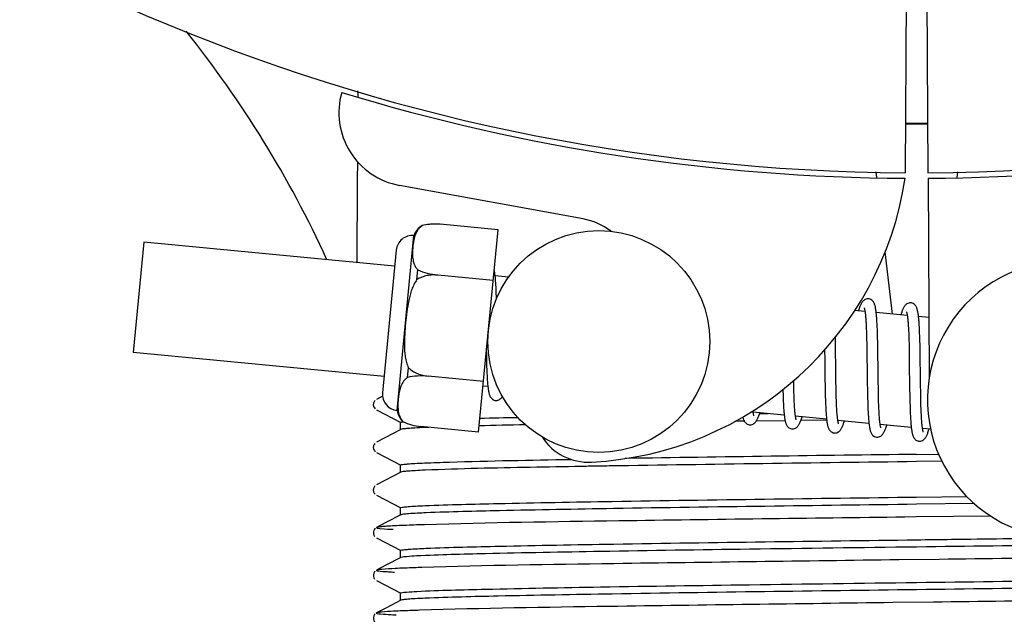
# Model space of a CAD drawing. Units: millimetres. Extents: x 9153 to 13063, y 693 to 6103.
# Drawn here: x 10163 to 10216, y 2383 to 2416 of the extents above; entities that cross this region are included whole.
import ezdxf

# ---------------------------------------------------------------- set-up
doc = ezdxf.new("R2010")
doc.units = ezdxf.units.MM
doc.layers.add('COTAS', color=7, linetype='Continuous')
doc.styles.add('ARIAL', font='arial.ttf')
doc.dimstyles.new('Diseño_PlanosFabricacion', dxfattribs={"dimtxt": 40, "dimasz": 45, "dimexe": 10, "dimexo": 10, "dimgap": 10, "dimtad": 1, "dimtih": 1, "dimtoh": 1, "dimdec": 0, "dimzin": 1, "dimdsep": 46, "dimtxsty": 'ARIAL', "dimcen": 15, "dimadec": 0, "dimazin": 0, "dimtp": 0.05, "dimtm": 0.05, "dimtfac": 1, "dimtdec": 0, "dimtofl": 0, "dimtmove": 0, "dimatfit": 3, "dimfxl": 0, "dimtolj": 1, "dimarcsym": 0})

# ---------------------------------------------------------------- blocks, each defined once
blk = doc.blocks.new('*D5')
at = {"layer": 'COTAS', "color": 0, "lineweight": -2}
for p, q in [((11226.216, 2698.071), (11226.216, 2202.977)), ((9746.216, 2427.071), (9746.216, 2202.977)), ((9791.216, 2212.977), (11181.216, 2212.977))]:
    blk.add_line(p, q, dxfattribs=at)
at = {"layer": 'COTAS', "color": 0}
for points in [[(9791.216, 2220.477), (9791.216, 2205.477), (9746.216, 2212.977)], [(11181.216, 2220.477), (11181.216, 2205.477), (11226.216, 2212.977)]]:
    blk.add_solid(points, dxfattribs=at)
at = {"layer": 'Defpoints', "color": 0}
for p in [(11226.216, 2708.071), (9746.216, 2437.071), (11226.216, 2212.977)]:
    blk.add_point(p, dxfattribs=at)
at = {"layer": 'COTAS', "color": 0, "insert": (10486.216, 2243.4), "char_height": 40, "attachment_point": 5, "style": 'ARIAL'}
blk.add_mtext('\\A1;1480 mm', dxfattribs=at)

msp = doc.modelspace()

# ---------------------------------------------------------------- linework, layer by layer
for p, q in [((10210.664, 2418.12), (10210.602, 2407.332)), ((10211.768, 2418.105), (10211.831, 2407.332)), ((10181.007, 2411.671), (10181.007, 2411.752)), ((10209.013, 2407.376), (10209.048, 2407.067)), ((10211.832, 2407.032), (10211.895, 2396.202)), ((10213.419, 2407.376), (10213.384, 2407.066)), ((10193.184, 2404.836), (10183.259, 2406.645)), ((10184.477, 2404.468), (10184.478, 2404.477)), ((10184.48, 2404.469), (10184.477, 2404.468)), ((10188.583, 2404.245), (10185.455, 2404.547)), ((10183.122, 2394.477), (10184.032, 2403.933)), ((10187.529, 2393.302), (10188.583, 2404.245)), ((10169.431, 2403.581), (10168.856, 2397.609)), ((10182.993, 2402.275), (10169.431, 2403.581)), ((10183.077, 2403.146), (10182.335, 2395.432)), ((10209.506, 2403.048), (10209.889, 2399.686)), ((10184.197, 2401.553), (10184.247, 2402.081)), ((10185.33, 2401.789), (10185.331, 2401.804)), ((10188.32, 2401.511), (10185.331, 2401.799)), ((10188.38, 2402.055), (10188.375, 2402.079)), ((10188.388, 2402.015), (10188.38, 2402.055)), ((10188.396, 2401.972), (10188.388, 2402.015)), ((10188.404, 2401.927), (10188.396, 2401.972)), ((10188.411, 2401.879), (10188.404, 2401.927)), ((10188.418, 2401.829), (10188.411, 2401.879)), ((10188.425, 2401.775), (10188.418, 2401.829)), ((10188.431, 2401.72), (10188.425, 2401.775)), ((10189.144, 2401.683), (10188.427, 2401.752)), ((10188.437, 2401.661), (10188.431, 2401.72)), ((10188.443, 2401.599), (10188.437, 2401.661)), ((10188.448, 2401.535), (10188.443, 2401.599)), ((10188.454, 2401.468), (10188.448, 2401.535)), ((10188.459, 2401.397), (10188.454, 2401.468)), ((10188.464, 2401.324), (10188.459, 2401.397)), ((10188.468, 2401.247), (10188.464, 2401.324)), ((10188.473, 2401.167), (10188.468, 2401.247)), ((10188.481, 2400.998), (10188.473, 2401.167)), ((10188.489, 2400.815), (10188.481, 2400.998)), ((10188.495, 2400.619), (10188.489, 2400.815)), ((10188.498, 2400.525), (10188.495, 2400.619)), ((10208.148, 2400.089), (10208.131, 2400.043)), ((10208.166, 2400.132), (10208.148, 2400.089)), ((10208.183, 2400.173), (10208.166, 2400.132)), ((10208.201, 2400.21), (10208.183, 2400.173)), ((10208.218, 2400.246), (10208.201, 2400.21)), ((10208.237, 2400.279), (10208.218, 2400.246)), ((10208.256, 2400.31), (10208.237, 2400.279)), ((10208.276, 2400.34), (10208.256, 2400.31)), ((10208.3, 2400.37), (10208.276, 2400.34)), ((10208.327, 2400.4), (10208.3, 2400.37)), ((10208.359, 2400.428), (10208.327, 2400.4)), ((10208.397, 2400.455), (10208.359, 2400.428)), ((10208.443, 2400.48), (10208.397, 2400.455)), ((10208.495, 2400.499), (10208.443, 2400.48)), ((10208.549, 2400.51), (10208.495, 2400.499)), ((10208.602, 2400.512), (10208.549, 2400.51)), ((10208.618, 2400.511), (10208.602, 2400.512)), ((10208.644, 2400.507), (10208.617, 2400.511)), ((10208.696, 2400.494), (10208.644, 2400.507)), ((10208.746, 2400.471), (10208.696, 2400.494)), ((10208.792, 2400.441), (10208.746, 2400.471)), ((10208.83, 2400.408), (10208.792, 2400.441)), ((10208.86, 2400.375), (10208.83, 2400.408)), ((10208.884, 2400.342), (10208.86, 2400.375)), ((10208.904, 2400.309), (10208.884, 2400.342)), ((10208.92, 2400.277), (10208.904, 2400.309)), ((10208.934, 2400.246), (10208.92, 2400.277)), ((10208.946, 2400.214), (10208.934, 2400.246)), ((10208.957, 2400.18), (10208.946, 2400.214)), ((10208.967, 2400.145), (10208.957, 2400.18)), ((10208.976, 2400.108), (10208.967, 2400.145)), ((10208.985, 2400.07), (10208.976, 2400.108)), ((10210.541, 2400.083), (10210.523, 2400.053)), ((10210.559, 2400.11), (10210.541, 2400.083)), ((10210.579, 2400.137), (10210.559, 2400.11)), ((10210.602, 2400.164), (10210.579, 2400.137)), ((10210.629, 2400.191), (10210.602, 2400.164)), ((10210.66, 2400.217), (10210.629, 2400.191)), ((10210.696, 2400.241), (10210.66, 2400.217)), ((10210.739, 2400.263), (10210.696, 2400.241)), ((10210.788, 2400.28), (10210.739, 2400.263)), ((10210.84, 2400.29), (10210.788, 2400.28)), ((10210.891, 2400.292), (10210.84, 2400.29)), ((10210.907, 2400.291), (10210.891, 2400.292)), ((10210.933, 2400.287), (10210.906, 2400.291)), ((10210.984, 2400.273), (10210.933, 2400.287)), ((10211.034, 2400.251), (10210.984, 2400.273)), ((10211.08, 2400.221), (10211.034, 2400.251)), ((10211.118, 2400.188), (10211.08, 2400.221)), ((10211.148, 2400.156), (10211.118, 2400.188)), ((10211.172, 2400.123), (10211.148, 2400.156)), ((10211.192, 2400.09), (10211.172, 2400.123)), ((10211.209, 2400.059), (10211.192, 2400.09)), ((10208.424, 2399.827), (10207.86, 2399.881)), ((10208.076, 2399.885), (10208.069, 2399.861)), ((10208.095, 2399.941), (10208.076, 2399.885)), ((10208.113, 2399.994), (10208.095, 2399.941)), ((10208.131, 2400.043), (10208.113, 2399.994)), ((10208.382, 2400.018), (10208.38, 2400.022)), ((10208.38, 2400.022), (10208.381, 2400.02)), ((10208.381, 2400.02), (10208.383, 2400.015)), ((10208.383, 2400.016), (10208.382, 2400.018)), ((10208.383, 2400.015), (10208.386, 2400.006)), ((10208.386, 2400.006), (10208.39, 2399.992)), ((10208.39, 2399.992), (10208.395, 2399.976)), ((10208.395, 2399.976), (10208.4, 2399.956)), ((10208.4, 2399.956), (10208.405, 2399.932)), ((10208.405, 2399.932), (10208.411, 2399.905)), ((10208.411, 2399.905), (10208.416, 2399.875)), ((10208.416, 2399.875), (10208.422, 2399.842)), ((10208.422, 2399.842), (10208.427, 2399.806)), ((10208.427, 2399.806), (10208.433, 2399.766)), ((10208.433, 2399.766), (10208.438, 2399.724)), ((10208.438, 2399.724), (10208.444, 2399.678)), ((10208.444, 2399.678), (10208.449, 2399.63)), ((10208.449, 2399.63), (10208.454, 2399.578)), ((10208.454, 2399.578), (10208.459, 2399.523)), ((10208.993, 2400.029), (10208.985, 2400.07)), ((10209.001, 2399.986), (10208.993, 2400.029)), ((10209.009, 2399.94), (10209.001, 2399.986)), ((10209.016, 2399.892), (10209.009, 2399.94)), ((10209.023, 2399.841), (10209.016, 2399.892)), ((10209.03, 2399.787), (10209.023, 2399.841)), ((10209.036, 2399.731), (10209.03, 2399.787)), ((10210.714, 2399.606), (10209.032, 2399.768)), ((10209.042, 2399.672), (10209.036, 2399.731)), ((10209.048, 2399.61), (10209.042, 2399.672)), ((10209.054, 2399.546), (10209.048, 2399.61)), ((10210.375, 2399.693), (10210.358, 2399.64)), ((10210.392, 2399.744), (10210.375, 2399.693)), ((10210.409, 2399.792), (10210.392, 2399.744)), ((10210.425, 2399.837), (10210.409, 2399.792)), ((10210.442, 2399.879), (10210.425, 2399.837)), ((10210.458, 2399.919), (10210.442, 2399.879)), ((10210.474, 2399.956), (10210.458, 2399.919)), ((10210.49, 2399.99), (10210.474, 2399.956)), ((10210.506, 2400.023), (10210.49, 2399.99)), ((10210.523, 2400.053), (10210.506, 2400.023)), ((10210.67, 2399.801), (10210.669, 2399.802)), ((10210.669, 2399.802), (10210.671, 2399.798)), ((10210.67, 2399.8), (10210.67, 2399.801)), ((10210.671, 2399.798), (10210.674, 2399.791)), ((10210.674, 2399.791), (10210.677, 2399.781)), ((10210.677, 2399.781), (10210.681, 2399.768)), ((10210.681, 2399.768), (10210.685, 2399.751)), ((10210.685, 2399.751), (10210.69, 2399.733)), ((10210.69, 2399.733), (10210.695, 2399.711)), ((10210.695, 2399.711), (10210.7, 2399.686)), ((10210.7, 2399.686), (10210.705, 2399.658)), ((10210.705, 2399.658), (10210.71, 2399.628)), ((10210.71, 2399.628), (10210.715, 2399.595)), ((10210.715, 2399.595), (10210.721, 2399.559)), ((10210.721, 2399.559), (10210.726, 2399.52)), ((10211.222, 2400.028), (10211.209, 2400.059)), ((10211.234, 2399.996), (10211.222, 2400.028)), ((10211.245, 2399.963), (10211.234, 2399.996)), ((10211.255, 2399.929), (10211.245, 2399.963)), ((10211.265, 2399.893), (10211.255, 2399.929)), ((10211.273, 2399.855), (10211.265, 2399.893)), ((10211.282, 2399.815), (10211.273, 2399.855)), ((10211.289, 2399.773), (10211.282, 2399.815)), ((10211.297, 2399.729), (10211.289, 2399.773)), ((10211.304, 2399.682), (10211.297, 2399.729)), ((10211.311, 2399.633), (10211.304, 2399.682)), ((10211.318, 2399.581), (10211.311, 2399.633)), ((10211.324, 2399.526), (10211.318, 2399.581)), ((10208.459, 2399.523), (10208.464, 2399.466)), ((10208.464, 2399.466), (10208.468, 2399.405)), ((10208.468, 2399.405), (10208.473, 2399.342)), ((10208.473, 2399.342), (10208.477, 2399.276)), ((10208.477, 2399.276), (10208.481, 2399.206)), ((10208.481, 2399.206), (10208.489, 2399.06)), ((10208.489, 2399.06), (10208.496, 2398.902)), ((10209.059, 2399.478), (10209.054, 2399.546)), ((10209.064, 2399.408), (10209.059, 2399.478)), ((10209.069, 2399.334), (10209.064, 2399.408)), ((10209.073, 2399.258), (10209.069, 2399.334)), ((10209.078, 2399.179), (10209.073, 2399.258)), ((10209.086, 2399.012), (10209.078, 2399.179)), ((10210.726, 2399.52), (10210.731, 2399.479)), ((10210.731, 2399.479), (10210.735, 2399.435)), ((10210.735, 2399.435), (10210.74, 2399.389)), ((10210.74, 2399.389), (10210.745, 2399.339)), ((10210.745, 2399.339), (10210.749, 2399.288)), ((10210.749, 2399.288), (10210.754, 2399.233)), ((10210.754, 2399.233), (10210.758, 2399.177)), ((10210.758, 2399.177), (10210.762, 2399.117)), ((10210.762, 2399.117), (10210.766, 2399.056)), ((10210.766, 2399.056), (10210.774, 2398.926)), ((10211.876, 2399.494), (10211.321, 2399.548)), ((10211.33, 2399.469), (10211.324, 2399.526)), ((10211.336, 2399.41), (10211.33, 2399.469)), ((10211.341, 2399.347), (10211.336, 2399.41)), ((10211.346, 2399.283), (10211.341, 2399.347)), ((10211.351, 2399.215), (10211.346, 2399.283)), ((10211.356, 2399.145), (10211.351, 2399.215)), ((10211.361, 2399.072), (10211.356, 2399.145)), ((10211.365, 2398.997), (10211.361, 2399.072)), ((10208.496, 2398.902), (10208.502, 2398.733)), ((10208.502, 2398.733), (10208.508, 2398.554)), ((10208.508, 2398.554), (10208.513, 2398.364)), ((10209.093, 2398.834), (10209.086, 2399.012)), ((10209.1, 2398.646), (10209.093, 2398.834)), ((10209.105, 2398.448), (10209.1, 2398.646)), ((10210.774, 2398.926), (10210.781, 2398.786)), ((10210.781, 2398.786), (10210.787, 2398.639)), ((10210.787, 2398.639), (10210.793, 2398.482)), ((10211.373, 2398.838), (10211.365, 2398.997)), ((10211.381, 2398.669), (10211.373, 2398.838)), ((10211.387, 2398.489), (10211.381, 2398.669)), ((10211.393, 2398.298), (10211.387, 2398.489)), ((10206.828, 2398.138), (10206.822, 2398.433)), ((10206.837, 2397.515), (10206.828, 2398.138)), ((10208.513, 2398.364), (10208.52, 2398.061)), ((10208.52, 2398.061), (10208.526, 2397.735)), ((10209.113, 2398.133), (10209.105, 2398.448)), ((10209.121, 2397.688), (10209.113, 2398.133)), ((10210.793, 2398.482), (10210.798, 2398.317)), ((10210.798, 2398.317), (10210.805, 2398.054)), ((10210.805, 2398.054), (10210.811, 2397.773)), ((10211.401, 2397.994), (10211.393, 2398.298)), ((10211.407, 2397.668), (10211.401, 2397.994)), ((10182.418, 2396.303), (10168.856, 2397.609)), ((10187.948, 2397.649), (10187.951, 2397.466)), ((10187.951, 2397.466), (10187.959, 2397.106)), ((10206.239, 2397.754), (10206.246, 2397.215)), ((10206.842, 2397.02), (10206.837, 2397.515)), ((10208.526, 2397.735), (10208.532, 2397.27)), ((10209.134, 2396.618), (10209.121, 2397.688)), ((10210.811, 2397.773), (10210.816, 2397.474)), ((10210.816, 2397.474), (10210.822, 2397.05)), ((10211.415, 2397.084), (10211.407, 2397.668)), ((10187.959, 2397.106), (10187.966, 2396.879)), ((10206.246, 2397.215), (10206.249, 2396.99)), ((10206.249, 2396.99), (10206.258, 2396.199)), ((10206.849, 2396.446), (10206.842, 2397.02)), ((10208.532, 2397.27), (10208.538, 2396.778)), ((10210.822, 2397.05), (10210.838, 2395.678)), ((10211.421, 2396.589), (10211.415, 2397.084)), ((10183.686, 2396.255), (10183.737, 2396.783)), ((10187.966, 2396.879), (10187.973, 2396.665)), ((10187.973, 2396.665), (10187.982, 2396.465)), ((10187.982, 2396.465), (10187.987, 2396.372)), ((10187.987, 2396.372), (10187.992, 2396.282)), ((10206.855, 2396.023), (10206.849, 2396.446)), ((10208.538, 2396.778), (10208.547, 2396.017)), ((10209.141, 2396.023), (10209.134, 2396.618)), ((10211.423, 2396.463), (10211.421, 2396.589)), ((10211.43, 2395.84), (10211.423, 2396.463)), ((10184.803, 2396.32), (10184.805, 2396.334)), ((10187.793, 2396.037), (10184.804, 2396.324)), ((10187.992, 2396.282), (10187.997, 2396.197)), ((10187.997, 2396.197), (10188.002, 2396.116)), ((10188.002, 2396.116), (10188.008, 2396.039)), ((10188.008, 2396.039), (10188.014, 2395.966)), ((10188.014, 2395.966), (10188.02, 2395.896)), ((10188.02, 2395.896), (10188.026, 2395.831)), ((10188.026, 2395.831), (10188.033, 2395.769)), ((10204.571, 2395.964), (10204.568, 2396.101)), ((10204.577, 2395.66), (10204.571, 2395.964)), ((10206.258, 2396.199), (10206.266, 2395.755)), ((10206.86, 2395.725), (10206.855, 2396.023)), ((10208.547, 2396.017), (10208.555, 2395.518)), ((10209.147, 2395.679), (10209.141, 2396.023)), ((10211.436, 2395.482), (10211.43, 2395.84)), ((10188.034, 2395.762), (10187.769, 2395.788)), ((10188.033, 2395.769), (10188.04, 2395.711)), ((10188.04, 2395.711), (10188.047, 2395.656)), ((10188.047, 2395.656), (10188.054, 2395.604)), ((10188.054, 2395.604), (10188.062, 2395.556)), ((10188.062, 2395.556), (10188.07, 2395.51)), ((10188.07, 2395.51), (10188.079, 2395.467)), ((10188.079, 2395.467), (10188.088, 2395.426)), ((10188.088, 2395.426), (10188.098, 2395.387)), ((10188.098, 2395.387), (10188.109, 2395.351)), ((10188.109, 2395.351), (10188.12, 2395.316)), ((10188.12, 2395.316), (10188.133, 2395.282)), ((10203.984, 2395.605), (10203.987, 2395.516)), ((10203.987, 2395.516), (10203.992, 2395.324)), ((10203.992, 2395.324), (10203.999, 2395.142)), ((10204.582, 2395.47), (10204.577, 2395.66)), ((10204.588, 2395.29), (10204.582, 2395.47)), ((10206.266, 2395.755), (10206.272, 2395.433)), ((10206.272, 2395.433), (10206.278, 2395.226)), ((10206.867, 2395.444), (10206.86, 2395.725)), ((10206.874, 2395.179), (10206.867, 2395.444)), ((10208.555, 2395.518), (10208.563, 2395.16)), ((10209.153, 2395.35), (10209.147, 2395.679)), ((10209.158, 2395.143), (10209.153, 2395.35)), ((10210.838, 2395.678), (10210.846, 2395.227)), ((10211.442, 2395.146), (10211.436, 2395.482)), ((10181.846, 2394.862), (10181.838, 2394.775)), ((10181.838, 2394.775), (10181.855, 2394.689)), ((10181.879, 2394.945), (10181.846, 2394.862)), ((10181.923, 2395.005), (10181.879, 2394.945)), ((10182.337, 2395.243), (10182.013, 2395.074)), ((10188.133, 2395.282), (10188.147, 2395.25)), ((10188.147, 2395.25), (10188.164, 2395.217)), ((10188.164, 2395.217), (10188.185, 2395.183)), ((10188.185, 2395.183), (10188.211, 2395.149)), ((10188.211, 2395.149), (10188.242, 2395.116)), ((10188.242, 2395.116), (10188.282, 2395.083)), ((10188.282, 2395.083), (10188.33, 2395.054)), ((10188.33, 2395.054), (10188.38, 2395.033)), ((10188.38, 2395.033), (10188.432, 2395.021)), ((10188.432, 2395.021), (10188.448, 2395.019)), ((10188.448, 2395.019), (10188.468, 2395.018)), ((10188.468, 2395.018), (10188.519, 2395.02)), ((10188.519, 2395.02), (10188.571, 2395.031)), ((10188.571, 2395.031), (10188.621, 2395.049)), ((10188.621, 2395.049), (10188.665, 2395.072)), ((10188.665, 2395.072), (10188.702, 2395.099)), ((10188.702, 2395.099), (10188.735, 2395.127)), ((10188.735, 2395.127), (10188.763, 2395.157)), ((10188.763, 2395.157), (10188.788, 2395.188)), ((10188.788, 2395.188), (10188.809, 2395.219)), ((10188.809, 2395.219), (10188.816, 2395.231)), ((10203.999, 2395.142), (10204.006, 2394.969)), ((10204.006, 2394.969), (10204.014, 2394.807)), ((10204.014, 2394.807), (10204.018, 2394.73)), ((10204.594, 2395.12), (10204.588, 2395.29)), ((10204.601, 2394.96), (10204.594, 2395.12)), ((10204.609, 2394.812), (10204.601, 2394.96)), ((10204.613, 2394.742), (10204.609, 2394.812)), ((10206.278, 2395.226), (10206.284, 2395.028)), ((10206.284, 2395.028), (10206.291, 2394.839)), ((10206.291, 2394.839), (10206.299, 2394.66)), ((10206.879, 2395.013), (10206.874, 2395.179)), ((10206.885, 2394.856), (10206.879, 2395.013)), ((10206.892, 2394.707), (10206.885, 2394.856)), ((10208.563, 2395.16), (10208.57, 2394.932)), ((10208.57, 2394.932), (10208.577, 2394.716)), ((10209.164, 2394.945), (10209.158, 2395.143)), ((10209.17, 2394.759), (10209.164, 2394.945)), ((10209.177, 2394.584), (10209.17, 2394.759)), ((10210.846, 2395.227), (10210.853, 2394.905)), ((10210.853, 2394.905), (10210.859, 2394.7)), ((10211.447, 2394.936), (10211.442, 2395.146)), ((10211.453, 2394.738), (10211.447, 2394.936)), ((10181.855, 2394.689), (10181.895, 2394.61)), ((10181.895, 2394.61), (10181.943, 2394.555)), ((10182.013, 2394.506), (10183.325, 2393.823)), ((10202.37, 2394.431), (10202.366, 2394.463)), ((10202.376, 2394.393), (10202.37, 2394.431)), ((10202.381, 2394.358), (10202.376, 2394.393)), ((10204.059, 2394.219), (10202.378, 2394.381)), ((10202.387, 2394.326), (10202.381, 2394.358)), ((10202.392, 2394.297), (10202.387, 2394.326)), ((10202.398, 2394.271), (10202.392, 2394.297)), ((10202.403, 2394.248), (10202.398, 2394.271)), ((10202.408, 2394.228), (10202.403, 2394.248)), ((10202.412, 2394.212), (10202.408, 2394.228)), ((10202.681, 2394.19), (10202.697, 2394.236)), ((10202.697, 2394.236), (10202.714, 2394.285)), ((10202.712, 2394.295), (10203.195, 2394.302)), ((10202.714, 2394.285), (10202.73, 2394.337)), ((10202.73, 2394.337), (10202.733, 2394.347)), ((10204.018, 2394.73), (10204.022, 2394.656)), ((10204.022, 2394.656), (10204.027, 2394.585)), ((10204.027, 2394.585), (10204.032, 2394.516)), ((10204.032, 2394.516), (10204.037, 2394.45)), ((10204.037, 2394.45), (10204.043, 2394.387)), ((10204.043, 2394.387), (10204.048, 2394.326)), ((10204.048, 2394.326), (10204.054, 2394.268)), ((10204.054, 2394.268), (10204.06, 2394.213)), ((10204.617, 2394.674), (10204.613, 2394.742)), ((10204.621, 2394.61), (10204.617, 2394.674)), ((10204.626, 2394.548), (10204.621, 2394.61)), ((10204.631, 2394.489), (10204.626, 2394.548)), ((10204.635, 2394.433), (10204.631, 2394.489)), ((10204.64, 2394.38), (10204.635, 2394.433)), ((10204.646, 2394.329), (10204.64, 2394.38)), ((10204.651, 2394.282), (10204.646, 2394.329)), ((10204.656, 2394.239), (10204.651, 2394.282)), ((10204.662, 2394.198), (10204.656, 2394.239)), ((10206.299, 2394.66), (10206.304, 2394.575)), ((10206.304, 2394.575), (10206.308, 2394.493)), ((10206.308, 2394.493), (10206.313, 2394.413)), ((10206.313, 2394.413), (10206.318, 2394.337)), ((10206.318, 2394.337), (10206.324, 2394.264)), ((10206.324, 2394.264), (10206.329, 2394.194)), ((10206.899, 2394.568), (10206.892, 2394.707)), ((10206.903, 2394.502), (10206.899, 2394.568)), ((10206.907, 2394.439), (10206.903, 2394.502)), ((10206.911, 2394.378), (10206.907, 2394.439)), ((10206.916, 2394.319), (10206.911, 2394.378)), ((10206.92, 2394.263), (10206.916, 2394.319)), ((10206.925, 2394.21), (10206.92, 2394.263)), ((10208.577, 2394.716), (10208.585, 2394.511)), ((10208.585, 2394.511), (10208.59, 2394.414)), ((10208.59, 2394.414), (10208.595, 2394.321)), ((10208.595, 2394.321), (10208.6, 2394.231)), ((10208.6, 2394.231), (10208.606, 2394.145)), ((10209.185, 2394.422), (10209.177, 2394.584)), ((10209.189, 2394.346), (10209.185, 2394.422)), ((10209.193, 2394.273), (10209.189, 2394.346)), ((10209.198, 2394.203), (10209.193, 2394.273)), ((10210.859, 2394.7), (10210.866, 2394.506)), ((10210.866, 2394.506), (10210.873, 2394.322)), ((10210.873, 2394.322), (10210.882, 2394.151)), ((10211.459, 2394.552), (10211.453, 2394.738)), ((10211.466, 2394.378), (10211.459, 2394.552)), ((10211.473, 2394.217), (10211.466, 2394.378)), ((10183.316, 2393.439), (10183.316, 2393.832)), ((10183.435, 2393.866), (10183.443, 2393.867)), ((10183.456, 2393.859), (10183.457, 2393.867)), ((10183.457, 2393.867), (10183.459, 2393.866)), ((10201.599, 2393.887), (10201.378, 2393.884)), ((10201.899, 2393.891), (10201.599, 2393.887)), ((10201.819, 2394.127), (10201.827, 2394.096)), ((10201.827, 2394.096), (10201.836, 2394.059)), ((10201.836, 2394.059), (10201.846, 2394.025)), ((10201.846, 2394.025), (10201.857, 2393.991)), ((10201.857, 2393.991), (10201.869, 2393.959)), ((10201.869, 2393.959), (10201.883, 2393.928)), ((10201.883, 2393.928), (10201.899, 2393.896)), ((10201.899, 2393.896), (10201.92, 2393.863)), ((10201.92, 2393.863), (10201.944, 2393.83)), ((10201.944, 2393.83), (10201.975, 2393.797)), ((10201.975, 2393.797), (10202.013, 2393.764)), ((10202.013, 2393.764), (10202.06, 2393.735)), ((10202.06, 2393.735), (10202.111, 2393.713)), ((10202.111, 2393.713), (10202.164, 2393.699)), ((10202.164, 2393.699), (10202.185, 2393.696)), ((10202.184, 2393.696), (10202.215, 2393.695)), ((10202.215, 2393.695), (10202.269, 2393.7)), ((10202.269, 2393.7), (10202.324, 2393.713)), ((10202.324, 2393.713), (10202.375, 2393.735)), ((10202.375, 2393.735), (10202.418, 2393.761)), ((10202.417, 2394.2), (10202.412, 2394.212)), ((10202.42, 2394.191), (10202.417, 2394.2)), ((10202.418, 2394.193), (10202.419, 2394.19)), ((10202.418, 2393.761), (10202.453, 2393.788)), ((10202.419, 2394.19), (10202.422, 2394.186)), ((10202.422, 2394.187), (10202.42, 2394.191)), ((10202.422, 2394.186), (10202.422, 2394.187)), ((10202.453, 2393.788), (10202.483, 2393.816)), ((10202.483, 2393.816), (10202.508, 2393.845)), ((10202.508, 2393.845), (10202.53, 2393.873)), ((10202.53, 2393.873), (10202.549, 2393.901)), ((10204.102, 2393.921), (10202.542, 2393.9)), ((10202.549, 2393.901), (10202.567, 2393.931)), ((10202.567, 2393.931), (10202.584, 2393.962)), ((10202.584, 2393.962), (10202.6, 2393.995)), ((10202.6, 2393.995), (10202.616, 2394.029)), ((10202.616, 2394.029), (10202.632, 2394.066)), ((10202.632, 2394.066), (10202.648, 2394.105)), ((10202.648, 2394.105), (10202.664, 2394.146)), ((10202.664, 2394.146), (10202.681, 2394.19)), ((10204.06, 2394.213), (10204.066, 2394.16)), ((10204.066, 2394.16), (10204.073, 2394.11)), ((10204.073, 2394.11), (10204.08, 2394.063)), ((10204.08, 2394.063), (10204.087, 2394.018)), ((10204.087, 2394.018), (10204.095, 2393.976)), ((10204.095, 2393.976), (10204.103, 2393.935)), ((10204.103, 2393.935), (10204.111, 2393.897)), ((10204.111, 2393.897), (10204.12, 2393.861)), ((10204.12, 2393.861), (10204.129, 2393.827)), ((10204.129, 2393.827), (10204.139, 2393.794)), ((10204.139, 2393.794), (10204.15, 2393.762)), ((10204.15, 2393.762), (10204.162, 2393.731)), ((10204.162, 2393.731), (10204.176, 2393.701)), ((10204.176, 2393.701), (10204.192, 2393.669)), ((10204.667, 2394.16), (10204.662, 2394.198)), ((10206.349, 2393.999), (10204.667, 2394.161)), ((10204.673, 2394.126), (10204.667, 2394.16)), ((10204.678, 2394.095), (10204.673, 2394.126)), ((10204.684, 2394.067), (10204.678, 2394.095)), ((10204.689, 2394.043), (10204.684, 2394.067)), ((10204.694, 2394.021), (10204.689, 2394.043)), ((10204.699, 2394.003), (10204.694, 2394.021)), ((10204.703, 2393.989), (10204.699, 2394.003)), ((10204.707, 2393.977), (10204.703, 2393.989)), ((10204.709, 2393.97), (10204.707, 2393.977)), ((10204.71, 2393.968), (10204.709, 2393.97)), ((10204.838, 2393.681), (10204.856, 2393.711)), ((10204.856, 2393.711), (10204.874, 2393.742)), ((10204.874, 2393.742), (10204.89, 2393.775)), ((10204.89, 2393.775), (10204.907, 2393.81)), ((10204.907, 2393.81), (10204.923, 2393.848)), ((10204.923, 2393.848), (10204.939, 2393.887)), ((10204.939, 2393.887), (10204.956, 2393.93)), ((10206.351, 2393.952), (10204.954, 2393.933)), ((10204.956, 2393.93), (10204.972, 2393.975)), ((10204.972, 2393.975), (10204.989, 2394.023)), ((10204.989, 2394.023), (10205.006, 2394.075)), ((10205.006, 2394.075), (10205.023, 2394.126)), ((10206.329, 2394.194), (10206.335, 2394.128)), ((10206.335, 2394.128), (10206.342, 2394.064)), ((10206.342, 2394.064), (10206.348, 2394.004)), ((10206.348, 2394.004), (10206.355, 2393.947)), ((10206.355, 2393.947), (10206.362, 2393.893)), ((10206.362, 2393.893), (10206.37, 2393.842)), ((10206.37, 2393.842), (10206.377, 2393.793)), ((10206.377, 2393.793), (10206.385, 2393.748)), ((10206.385, 2393.748), (10206.394, 2393.705)), ((10206.394, 2393.705), (10206.403, 2393.664)), ((10206.93, 2394.16), (10206.925, 2394.21)), ((10206.935, 2394.112), (10206.93, 2394.16)), ((10206.94, 2394.066), (10206.935, 2394.112)), ((10206.945, 2394.024), (10206.94, 2394.066)), ((10206.95, 2393.984), (10206.945, 2394.024)), ((10206.955, 2393.947), (10206.95, 2393.984)), ((10206.961, 2393.913), (10206.955, 2393.947)), ((10208.638, 2393.778), (10206.957, 2393.94)), ((10206.966, 2393.881), (10206.961, 2393.913)), ((10206.972, 2393.853), (10206.966, 2393.881)), ((10206.977, 2393.828), (10206.972, 2393.853)), ((10206.982, 2393.806), (10206.977, 2393.828)), ((10206.987, 2393.787), (10206.982, 2393.806)), ((10206.991, 2393.771), (10206.987, 2393.787)), ((10206.995, 2393.759), (10206.991, 2393.771)), ((10206.999, 2393.75), (10206.995, 2393.759)), ((10206.997, 2393.751), (10206.998, 2393.749)), ((10206.998, 2393.749), (10207.001, 2393.745)), ((10207, 2393.746), (10206.999, 2393.75)), ((10207.001, 2393.745), (10207, 2393.746)), ((10207.239, 2393.692), (10207.254, 2393.735)), ((10207.254, 2393.735), (10207.27, 2393.779)), ((10207.27, 2393.779), (10207.286, 2393.827)), ((10207.286, 2393.827), (10207.303, 2393.877)), ((10207.303, 2393.877), (10207.312, 2393.906)), ((10208.606, 2394.145), (10208.612, 2394.063)), ((10208.612, 2394.063), (10208.618, 2393.985)), ((10208.618, 2393.985), (10208.625, 2393.911)), ((10208.625, 2393.911), (10208.631, 2393.841)), ((10208.631, 2393.841), (10208.639, 2393.774)), ((10208.639, 2393.774), (10208.646, 2393.712)), ((10208.646, 2393.712), (10208.654, 2393.653)), ((10209.202, 2394.137), (10209.198, 2394.203)), ((10209.207, 2394.074), (10209.202, 2394.137)), ((10209.212, 2394.013), (10209.207, 2394.074)), ((10209.218, 2393.956), (10209.212, 2394.013)), ((10209.223, 2393.903), (10209.218, 2393.956)), ((10209.228, 2393.852), (10209.223, 2393.903)), ((10209.234, 2393.805), (10209.228, 2393.852)), ((10209.24, 2393.762), (10209.234, 2393.805)), ((10209.246, 2393.721), (10209.24, 2393.762)), ((10209.252, 2393.684), (10209.246, 2393.721)), ((10210.928, 2393.558), (10209.246, 2393.72)), ((10210.882, 2394.151), (10210.886, 2394.07)), ((10210.886, 2394.07), (10210.891, 2393.992)), ((10210.891, 2393.992), (10210.896, 2393.917)), ((10210.896, 2393.917), (10210.901, 2393.846)), ((10210.901, 2393.846), (10210.906, 2393.779)), ((10210.906, 2393.779), (10210.912, 2393.714)), ((10210.912, 2393.714), (10210.918, 2393.653)), ((10211.477, 2394.14), (10211.473, 2394.217)), ((10211.482, 2394.067), (10211.477, 2394.14)), ((10211.486, 2393.997), (10211.482, 2394.067)), ((10211.491, 2393.929), (10211.486, 2393.997)), ((10211.496, 2393.865), (10211.491, 2393.929)), ((10211.501, 2393.804), (10211.496, 2393.865)), ((10211.506, 2393.746), (10211.501, 2393.804)), ((10211.511, 2393.692), (10211.506, 2393.746)), ((10183.325, 2393.448), (10182.013, 2392.765)), ((10187.529, 2393.302), (10184.401, 2393.604)), ((10204.192, 2393.669), (10204.213, 2393.637)), ((10204.213, 2393.637), (10204.238, 2393.605)), ((10204.238, 2393.605), (10204.269, 2393.572)), ((10204.269, 2393.572), (10204.307, 2393.54)), ((10204.307, 2393.54), (10204.354, 2393.512)), ((10204.354, 2393.512), (10204.404, 2393.491)), ((10204.404, 2393.491), (10204.456, 2393.478)), ((10204.456, 2393.478), (10204.474, 2393.476)), ((10204.474, 2393.476), (10204.504, 2393.475)), ((10204.504, 2393.475), (10204.559, 2393.479)), ((10204.559, 2393.479), (10204.613, 2393.493)), ((10204.613, 2393.493), (10204.664, 2393.514)), ((10204.664, 2393.514), (10204.707, 2393.54)), ((10204.707, 2393.54), (10204.743, 2393.567)), ((10204.743, 2393.567), (10204.772, 2393.595)), ((10204.772, 2393.595), (10204.797, 2393.624)), ((10204.797, 2393.624), (10204.819, 2393.653)), ((10204.819, 2393.653), (10204.838, 2393.681)), ((10206.403, 2393.664), (10206.413, 2393.625)), ((10206.413, 2393.625), (10206.423, 2393.589)), ((10206.423, 2393.589), (10206.435, 2393.554)), ((10206.435, 2393.554), (10206.447, 2393.521)), ((10206.447, 2393.521), (10206.461, 2393.489)), ((10206.461, 2393.489), (10206.478, 2393.456)), ((10206.478, 2393.456), (10206.499, 2393.422)), ((10206.499, 2393.422), (10206.524, 2393.388)), ((10206.524, 2393.388), (10206.555, 2393.355)), ((10206.555, 2393.355), (10206.594, 2393.322)), ((10206.594, 2393.322), (10206.642, 2393.292)), ((10206.642, 2393.292), (10206.693, 2393.271)), ((10206.693, 2393.271), (10206.745, 2393.258)), ((10206.745, 2393.258), (10206.764, 2393.255)), ((10206.763, 2393.256), (10206.791, 2393.254)), ((10206.791, 2393.254), (10206.845, 2393.258)), ((10206.845, 2393.258), (10206.898, 2393.271)), ((10206.898, 2393.271), (10206.949, 2393.292)), ((10206.949, 2393.292), (10206.993, 2393.317)), ((10206.993, 2393.317), (10207.028, 2393.344)), ((10207.028, 2393.344), (10207.058, 2393.371)), ((10207.058, 2393.371), (10207.083, 2393.399)), ((10207.083, 2393.399), (10207.105, 2393.427)), ((10207.105, 2393.427), (10207.124, 2393.455)), ((10207.124, 2393.455), (10207.142, 2393.484)), ((10207.142, 2393.484), (10207.159, 2393.515)), ((10207.159, 2393.515), (10207.175, 2393.546)), ((10207.175, 2393.546), (10207.191, 2393.58)), ((10207.191, 2393.58), (10207.207, 2393.615)), ((10207.207, 2393.615), (10207.223, 2393.653)), ((10207.223, 2393.653), (10207.239, 2393.692)), ((10208.654, 2393.653), (10208.663, 2393.598)), ((10208.663, 2393.598), (10208.671, 2393.546)), ((10208.671, 2393.546), (10208.681, 2393.498)), ((10208.681, 2393.498), (10208.69, 2393.453)), ((10208.69, 2393.453), (10208.701, 2393.411)), ((10208.701, 2393.411), (10208.712, 2393.371)), ((10208.712, 2393.371), (10208.724, 2393.334)), ((10208.724, 2393.334), (10208.737, 2393.298)), ((10208.737, 2393.298), (10208.752, 2393.264)), ((10208.752, 2393.264), (10208.771, 2393.23)), ((10208.771, 2393.23), (10208.793, 2393.194)), ((10208.793, 2393.194), (10208.821, 2393.159)), ((10209.258, 2393.651), (10209.252, 2393.684)), ((10209.264, 2393.621), (10209.258, 2393.651)), ((10209.269, 2393.594), (10209.264, 2393.621)), ((10209.275, 2393.572), (10209.269, 2393.594)), ((10209.28, 2393.554), (10209.275, 2393.572)), ((10209.284, 2393.539), (10209.28, 2393.554)), ((10209.288, 2393.53), (10209.284, 2393.539)), ((10209.289, 2393.528), (10209.288, 2393.53)), ((10209.342, 2393.145), (10209.368, 2393.174)), ((10209.368, 2393.174), (10209.391, 2393.202)), ((10209.391, 2393.202), (10209.411, 2393.231)), ((10209.411, 2393.231), (10209.43, 2393.261)), ((10209.43, 2393.261), (10209.447, 2393.292)), ((10209.447, 2393.292), (10209.464, 2393.325)), ((10209.464, 2393.325), (10209.481, 2393.36)), ((10209.481, 2393.36), (10209.497, 2393.397)), ((10209.497, 2393.397), (10209.514, 2393.436)), ((10209.514, 2393.436), (10209.53, 2393.477)), ((10209.53, 2393.477), (10209.546, 2393.521)), ((10209.546, 2393.521), (10209.563, 2393.568)), ((10209.563, 2393.568), (10209.58, 2393.617)), ((10209.58, 2393.617), (10209.597, 2393.669)), ((10209.597, 2393.669), (10209.602, 2393.685)), ((10210.918, 2393.653), (10210.924, 2393.594)), ((10210.924, 2393.594), (10210.93, 2393.539)), ((10210.93, 2393.539), (10210.936, 2393.487)), ((10210.936, 2393.487), (10210.943, 2393.437)), ((10210.943, 2393.437), (10210.95, 2393.39)), ((10210.95, 2393.39), (10210.957, 2393.346)), ((10210.957, 2393.346), (10210.965, 2393.304)), ((10210.965, 2393.304), (10210.973, 2393.264)), ((10210.973, 2393.264), (10210.981, 2393.227)), ((10210.981, 2393.227), (10210.99, 2393.191)), ((10210.99, 2393.191), (10211, 2393.157)), ((10211.517, 2393.64), (10211.511, 2393.692)), ((10211.523, 2393.592), (10211.517, 2393.64)), ((10211.528, 2393.547), (10211.523, 2393.592)), ((10211.534, 2393.505), (10211.528, 2393.547)), ((10211.541, 2393.466), (10211.534, 2393.505)), ((10211.976, 2393.457), (10211.535, 2393.499)), ((10211.547, 2393.432), (10211.541, 2393.466)), ((10211.553, 2393.401), (10211.547, 2393.432)), ((10211.559, 2393.374), (10211.553, 2393.401)), ((10211.564, 2393.351), (10211.559, 2393.374)), ((10211.57, 2393.332), (10211.564, 2393.351)), ((10211.574, 2393.318), (10211.57, 2393.332)), ((10211.577, 2393.309), (10211.574, 2393.318)), ((10211.578, 2393.307), (10211.577, 2393.309)), ((10211.78, 2393.16), (10211.797, 2393.2)), ((10211.797, 2393.2), (10211.814, 2393.243)), ((10211.814, 2393.243), (10211.831, 2393.288)), ((10211.831, 2393.288), (10211.849, 2393.337)), ((10211.849, 2393.337), (10211.866, 2393.388)), ((10211.866, 2393.388), (10211.884, 2393.443)), ((10211.884, 2393.443), (10211.891, 2393.465)), ((10181.879, 2392.636), (10181.846, 2392.553)), ((10181.923, 2392.696), (10181.879, 2392.636)), ((10208.821, 2393.159), (10208.854, 2393.125)), ((10208.854, 2393.125), (10208.895, 2393.093)), ((10208.895, 2393.093), (10208.943, 2393.066)), ((10208.943, 2393.066), (10208.994, 2393.047)), ((10208.994, 2393.047), (10209.044, 2393.036)), ((10209.044, 2393.036), (10209.053, 2393.035)), ((10209.053, 2393.035), (10209.074, 2393.034)), ((10209.074, 2393.034), (10209.126, 2393.036)), ((10209.126, 2393.036), (10209.178, 2393.048)), ((10209.178, 2393.048), (10209.229, 2393.067)), ((10209.229, 2393.067), (10209.274, 2393.091)), ((10209.274, 2393.091), (10209.31, 2393.117)), ((10209.31, 2393.117), (10209.342, 2393.145)), ((10211, 2393.157), (10211.01, 2393.124)), ((10211.01, 2393.124), (10211.021, 2393.092)), ((10211.021, 2393.092), (10211.034, 2393.061)), ((10211.034, 2393.061), (10211.048, 2393.031)), ((10211.048, 2393.031), (10211.065, 2393.001)), ((10211.065, 2393.001), (10211.086, 2392.969)), ((10211.086, 2392.969), (10211.112, 2392.937)), ((10211.112, 2392.937), (10211.143, 2392.905)), ((10211.143, 2392.905), (10211.182, 2392.875)), ((10211.182, 2392.875), (10211.227, 2392.848)), ((10211.227, 2392.848), (10211.277, 2392.828)), ((10211.277, 2392.828), (10211.327, 2392.816)), ((10211.327, 2392.816), (10211.343, 2392.815)), ((10211.342, 2392.815), (10211.369, 2392.813)), ((10211.369, 2392.813), (10211.422, 2392.817)), ((10211.422, 2392.817), (10211.476, 2392.83)), ((10211.476, 2392.83), (10211.528, 2392.851)), ((10211.528, 2392.851), (10211.573, 2392.877)), ((10211.573, 2392.877), (10211.609, 2392.905)), ((10211.609, 2392.905), (10211.64, 2392.933)), ((10211.64, 2392.933), (10211.666, 2392.963)), ((10211.666, 2392.963), (10211.688, 2392.993)), ((10211.688, 2392.993), (10211.708, 2393.023)), ((10211.708, 2393.023), (10211.727, 2393.054)), ((10211.727, 2393.054), (10211.745, 2393.088)), ((10211.745, 2393.088), (10211.763, 2393.123)), ((10211.763, 2393.123), (10211.78, 2393.16)), ((10181.846, 2392.553), (10181.838, 2392.466)), ((10181.838, 2392.466), (10181.855, 2392.38)), ((10181.855, 2392.38), (10181.895, 2392.301)), ((10181.895, 2392.301), (10181.943, 2392.246)), ((10182.013, 2392.197), (10183.325, 2391.514)), ((10211.216, 2392.1), (10212.406, 2392.116)), ((10212.586, 2391.725), (10211.216, 2391.707)), ((10183.325, 2391.139), (10182.013, 2390.456)), ((10183.316, 2391.13), (10183.316, 2391.523)), ((10181.848, 2390.253), (10181.837, 2390.166)), ((10181.837, 2390.166), (10181.852, 2390.078)), ((10181.883, 2390.333), (10181.848, 2390.253)), ((10181.852, 2390.078), (10181.892, 2389.997)), ((10181.928, 2390.392), (10181.883, 2390.333)), ((10181.892, 2389.997), (10181.939, 2389.94)), ((10182.013, 2389.888), (10183.325, 2389.205)), ((10211.216, 2389.791), (10213.928, 2389.827)), ((10214.332, 2389.439), (10211.216, 2389.398)), ((10183.316, 2388.821), (10183.316, 2389.214)), ((10182.516, 2388.409), (10182.013, 2388.147)), ((10183.325, 2388.83), (10182.516, 2388.409)), ((10211.201, 2388.715), (10210.576, 2388.707)), ((10215.214, 2388.766), (10211.201, 2388.715)), ((10181.866, 2387.991), (10181.84, 2387.902)), ((10181.84, 2387.902), (10181.841, 2387.813)), ((10181.907, 2388.059), (10181.866, 2387.991)), ((10181.947, 2388.101), (10181.907, 2388.059)), ((10181.841, 2387.813), (10181.866, 2387.734)), ((10181.866, 2387.734), (10181.908, 2387.666)), ((10182.013, 2387.579), (10183.325, 2386.896)), ((10183.316, 2386.512), (10183.316, 2386.905)), ((10183.325, 2386.521), (10182.516, 2386.1)), ((10212.443, 2386.422), (10210.255, 2386.394)), ((10181.907, 2385.75), (10181.866, 2385.682)), ((10181.947, 2385.792), (10181.907, 2385.75)), ((10182.516, 2386.1), (10182.013, 2385.838)), ((10181.866, 2385.682), (10181.84, 2385.593)), ((10181.84, 2385.593), (10181.841, 2385.504)), ((10181.841, 2385.504), (10181.866, 2385.425)), ((10181.866, 2385.425), (10181.908, 2385.357)), ((10182.013, 2385.27), (10183.325, 2384.587)), ((10183.325, 2384.212), (10182.516, 2383.791)), ((10183.316, 2384.203), (10183.316, 2384.596)), ((10182.516, 2383.791), (10182.013, 2383.529)), ((10212.122, 2384.109), (10209.934, 2384.081)), ((10181.866, 2383.373), (10181.84, 2383.284)), ((10181.84, 2383.284), (10181.841, 2383.195)), ((10181.841, 2383.195), (10181.866, 2383.116)), ((10181.907, 2383.441), (10181.866, 2383.373)), ((10181.866, 2383.116), (10181.908, 2383.048)), ((10181.947, 2383.483), (10181.907, 2383.441))]:
    msp.add_line(p, q)
msp.add_circle((10194.029, 2398.199), 6)
for centre, radius, start, end in [((10211.216, 2513.331), 106, 90.33215, 269.66785), ((10211.216, 2513.331), 106, 270.33215, 89.66785), ((10125.078, 2377.724), 59.698, 24.65556, 38.63334), ((10183.976, 2410.58), 4, 164.074, 259.6678), ((10211.216, 2513.331), 106.3, 252.99593, 269.66785), ((10211.216, 2513.331), 106.3, 270.33215, 286.57051), ((10211.216, 2513.331), 103.32, 269.66626, 270.33374), ((10211.216, 2513.331), 103.35, 269.666, 270), ((10211.216, 2513.331), 103.35, 269.66601, 270.33399), ((10192.706, 2409.757), 18.1, 272.923, 351.3426), ((10185.04, 2403.561), 1.074, 121.5208, 159.7276), ((10185.203, 2401.389), 3.167, 92.2989, 93.5411), ((10185.205, 2401.351), 3.205, 91.7293, 92.3005), ((10185.206, 2401.305), 3.251, 89.8325, 91.7252), ((10185.206, 2401.275), 3.281, 89.6082, 89.834), ((10185.206, 2401.251), 3.305, 87.6598, 89.6062), ((10185.205, 2401.227), 3.329, 87.5185, 87.6617), ((10185.204, 2401.214), 3.342, 85.6916, 87.5179), ((10192.556, 2401.392), 3.5, 52.3931, 79.6678), ((10183.948, 2403.062), 0.875, 84.5, 174.5), ((10219.302, 2395.052), 7.5, 84.2132, 265.1066), ((10183.206, 2395.348), 0.875, 174.5, 264.5), ((10184.181, 2394.65), 1.074, 189.2724, 227.4792), ((10201.664, 1815.848), 577.968, 91.151271, 91.399507), ((10199.743, 1900.956), 493.232, 91.17216, 91.41233), ((10187.593, 2325.291), 68.325, 92.31567, 92.5027), ((10193.476, 2394.677), 3, 213.0403, 272.923), ((10271.782, -2497.885), 4890.36, 90.709609, 90.894351), ((10300.423, -4519.718), 6912.001, 90.739482, 90.8772316)]:
    msp.add_arc(centre, radius, start, end)
for start_param, end_param in [(1.458791, 1.459358), (1.467439, 1.480057)]:
    msp.add_ellipse((10211.216, 2363.079), major_axis=(0, 434.74), ratio=0.069927, start_param=start_param, end_param=end_param)
for points, knots in [([(10184.477, 2404.468), (10184.425, 2404.432), (10184.331, 2404.352), (10184.223, 2404.212), (10184.145, 2404.067), (10184.07, 2403.87), (10184.012, 2403.617), (10183.972, 2403.312), (10183.953, 2403.005), (10183.962, 2402.746), (10183.998, 2402.538), (10184.047, 2402.381), (10184.126, 2402.222), (10184.203, 2402.126), (10184.247, 2402.081)], [0, 0, 0, 0, 0.073636, 0.140135, 0.202746, 0.263355, 0.382101, 0.5, 0.617899, 0.736645, 0.797254, 0.859865, 0.926364, 1, 1, 1, 1]), ([(10185.007, 2404.55), (10184.961, 2404.547), (10184.784, 2404.532), (10184.608, 2404.501), (10184.48, 2404.469)], [0, 0, 0, 0, 0.260264, 1, 1, 1, 1]), ([(10185.33, 2401.789), (10185.233, 2401.803), (10185.035, 2401.813), (10184.742, 2401.775), (10184.458, 2401.689), (10184.281, 2401.602), (10184.197, 2401.553)], [0, 0, 0, 0, 0.249976, 0.499962, 0.749968, 1, 1, 1, 1]), ([(10184.247, 2402.081), (10184.41, 2402.004), (10184.766, 2401.879), (10185.137, 2401.818), (10185.331, 2401.804)], [0, 0, 0, 0, 0.48106, 1, 1, 1, 1]), ([(10184.197, 2401.553), (10184.136, 2401.47), (10184.032, 2401.293), (10183.914, 2401.01), (10183.823, 2400.717), (10183.728, 2400.319), (10183.647, 2399.814), (10183.578, 2399.205), (10183.529, 2398.594), (10183.513, 2398.083), (10183.53, 2397.674), (10183.563, 2397.369), (10183.625, 2397.069), (10183.694, 2396.875), (10183.737, 2396.783)], [0, 0, 0, 0, 0.062471, 0.124964, 0.187466, 0.249975, 0.374979, 0.5, 0.62502, 0.750025, 0.812534, 0.875036, 0.937529, 1, 1, 1, 1]), ([(10183.737, 2396.783), (10183.811, 2396.718), (10183.968, 2396.599), (10184.23, 2396.46), (10184.511, 2396.367), (10184.706, 2396.339), (10184.805, 2396.334)], [0, 0, 0, 0, 0.250032, 0.500038, 0.750024, 1, 1, 1, 1]), ([(10183.475, 2396.051), (10183.416, 2395.972), (10183.325, 2395.801), (10183.246, 2395.527), (10183.199, 2395.253), (10183.172, 2394.977), (10183.162, 2394.699), (10183.182, 2394.416), (10183.247, 2394.179), (10183.346, 2393.995), (10183.416, 2393.908), (10183.457, 2393.867)], [0, 0, 0, 0, 0.12745, 0.248997, 0.369036, 0.488799, 0.608769, 0.73, 0.856292, 0.924696, 1, 1, 1, 1]), ([(10183.686, 2396.255), (10183.644, 2396.226), (10183.568, 2396.163), (10183.503, 2396.089), (10183.475, 2396.051)], [0, 0, 0, 0, 0.522173, 1, 1, 1, 1]), ([(10184.803, 2396.32), (10184.61, 2396.342), (10184.234, 2396.354), (10183.861, 2396.299), (10183.686, 2396.255)], [0, 0, 0, 0, 0.518932, 1, 1, 1, 1]), ([(10183.316, 2393.832), (10183.316, 2393.835), (10183.326, 2393.843), (10183.335, 2393.846), (10183.341, 2393.848)], [0, 0, 0, 0, 0.330792, 1, 1, 1, 1]), ([(10183.459, 2393.866), (10183.601, 2393.799), (10183.91, 2393.686), (10184.233, 2393.623), (10184.401, 2393.604)], [0, 0, 0, 0, 0.481275, 1, 1, 1, 1]), ([(10184.609, 2393.551), (10184.435, 2393.544), (10184.131, 2393.528), (10183.741, 2393.507), (10183.49, 2393.477), (10183.361, 2393.467), (10183.325, 2393.448)], [0, 0, 0, 0, 0.405648, 0.708244, 0.906504, 1, 1, 1, 1]), ([(10183.324, 2391.532), (10183.359, 2391.551), (10183.488, 2391.561), (10183.738, 2391.591), (10184.13, 2391.612), (10184.434, 2391.628), (10184.609, 2391.635)], [0, 0, 0, 0, 0.092235, 0.290064, 0.593086, 1, 1, 1, 1]), ([(10184.609, 2391.635), (10185.058, 2391.655), (10187.697, 2391.744), (10190.337, 2391.792), (10192.528, 2391.83)], [0, 0, 0, 0, 0.170036, 1, 1, 1, 1]), ([(10183.316, 2391.523), (10183.316, 2391.524), (10183.319, 2391.528), (10183.322, 2391.531), (10183.324, 2391.532)], [0, 0, 0, 0, 0.392489, 1, 1, 1, 1]), ([(10184.639, 2391.244), (10184.46, 2391.236), (10184.15, 2391.22), (10183.75, 2391.199), (10183.493, 2391.169), (10183.361, 2391.158), (10183.325, 2391.139)], [0, 0, 0, 0, 0.405922, 0.708645, 0.906819, 1, 1, 1, 1]), ([(10193.084, 2391.447), (10192.165, 2391.431), (10189.35, 2391.377), (10186.534, 2391.326), (10184.639, 2391.244)], [0, 0, 0, 0, 0.326151, 1, 1, 1, 1]), ([(10194.6, 2391.473), (10194.218, 2391.467), (10193.713, 2391.458), (10193.207, 2391.449), (10193.084, 2391.447)], [0, 0, 0, 0, 0.755236, 1, 1, 1, 1]), ([(10184.639, 2389.328), (10185.953, 2389.384), (10189.327, 2389.464), (10198.186, 2389.625), (10205.731, 2389.719), (10211.216, 2389.791)], [0, 0, 0, 0, 0.148442, 0.38085, 1, 1, 1, 1]), ([(10183.316, 2389.214), (10183.316, 2389.216), (10183.32, 2389.221), (10183.325, 2389.223), (10183.329, 2389.225)], [0, 0, 0, 0, 0.367702, 1, 1, 1, 1]), ([(10183.329, 2389.225), (10183.368, 2389.242), (10183.501, 2389.255), (10183.759, 2389.283), (10184.156, 2389.305), (10184.463, 2389.32), (10184.639, 2389.328)], [0, 0, 0, 0, 0.097789, 0.297532, 0.5987, 1, 1, 1, 1]), ([(10184.691, 2388.937), (10184.377, 2388.923), (10183.97, 2388.908), (10183.521, 2388.865), (10183.381, 2388.85), (10183.336, 2388.835)], [0, 0, 0, 0, 0.693457, 0.895509, 1, 1, 1, 1]), ([(10211.216, 2389.398), (10205.754, 2389.326), (10198.234, 2389.232), (10189.392, 2389.072), (10186.013, 2388.993), (10184.691, 2388.937)], [0, 0, 0, 0, 0.617768, 0.850411, 1, 1, 1, 1]), ([(10183.336, 2388.835), (10183.334, 2388.834), (10183.33, 2388.833), (10183.327, 2388.831), (10183.325, 2388.83)], [0, 0, 0, 0, 0.541573, 1, 1, 1, 1]), ([(10210.576, 2388.707), (10205.422, 2388.642), (10196.763, 2388.526), (10188.105, 2388.401), (10184.602, 2388.294)], [0, 0, 0, 0, 0.59533, 1, 1, 1, 1]), ([(10182.013, 2388.147), (10181.958, 2388.118), (10182.581, 2388.058), (10182.668, 2388.058), (10182.908, 2388.046)], [0, 0, 0, 0, 0.202923, 1, 1, 1, 1]), ([(10183.102, 2388.239), (10182.955, 2388.232), (10182.698, 2388.218), (10182.367, 2388.199), (10182.154, 2388.173), (10182.043, 2388.163), (10182.013, 2388.147)], [0, 0, 0, 0, 0.404321, 0.706384, 0.904891, 1, 1, 1, 1]), ([(10184.602, 2388.294), (10184.458, 2388.29), (10183.958, 2388.274), (10183.458, 2388.255), (10183.102, 2388.239)], [0, 0, 0, 0, 0.288338, 1, 1, 1, 1]), ([(10184.691, 2387.021), (10186.013, 2387.077), (10189.392, 2387.156), (10198.234, 2387.316), (10205.754, 2387.41), (10211.216, 2387.482)], [0, 0, 0, 0, 0.149589, 0.382232, 1, 1, 1, 1]), ([(10211.216, 2387.482), (10211.843, 2387.49), (10214.327, 2387.523), (10216.81, 2387.556), (10218.666, 2387.581)], [0, 0, 0, 0, 0.2526, 1, 1, 1, 1]), ([(10237.844, 2387.555), (10236.537, 2387.497), (10233.168, 2387.418), (10224.293, 2387.256), (10216.724, 2387.162), (10211.216, 2387.089)], [0, 0, 0, 0, 0.147329, 0.379515, 1, 1, 1, 1]), ([(10183.316, 2386.905), (10183.316, 2386.908), (10183.323, 2386.914), (10183.331, 2386.917), (10183.336, 2386.919)], [0, 0, 0, 0, 0.342547, 1, 1, 1, 1]), ([(10183.336, 2386.919), (10183.381, 2386.934), (10183.521, 2386.949), (10183.97, 2386.992), (10184.377, 2387.007), (10184.691, 2387.021)], [0, 0, 0, 0, 0.104491, 0.306543, 1, 1, 1, 1]), ([(10211.216, 2387.089), (10208.206, 2387.05), (10202.509, 2386.974), (10194.74, 2386.864), (10188.745, 2386.747), (10185.435, 2386.67), (10184.199, 2386.605)], [0, 0, 0, 0, 0.33425, 0.632498, 0.862672, 1, 1, 1, 1]), ([(10238.067, 2386.835), (10234.648, 2386.725), (10226.106, 2386.603), (10217.565, 2386.486), (10212.443, 2386.422)], [0, 0, 0, 0, 0.400445, 1, 1, 1, 1]), ([(10183.345, 2386.529), (10183.342, 2386.528), (10183.335, 2386.525), (10183.328, 2386.523), (10183.325, 2386.521)], [0, 0, 0, 0, 0.563096, 1, 1, 1, 1]), ([(10184.199, 2386.605), (10184.008, 2386.595), (10183.724, 2386.572), (10183.436, 2386.555), (10183.345, 2386.529)], [0, 0, 0, 0, 0.670638, 1, 1, 1, 1]), ([(10210.255, 2386.394), (10205.118, 2386.329), (10196.524, 2386.213), (10187.928, 2386.089), (10184.471, 2385.981)], [0, 0, 0, 0, 0.597627, 1, 1, 1, 1]), ([(10182.013, 2385.838), (10181.953, 2385.807), (10182.635, 2385.75), (10182.729, 2385.746), (10182.989, 2385.733)], [0, 0, 0, 0, 0.204911, 1, 1, 1, 1]), ([(10183.017, 2385.926), (10182.78, 2385.915), (10182.474, 2385.903), (10182.143, 2385.863), (10182.041, 2385.853), (10182.013, 2385.838)], [0, 0, 0, 0, 0.704797, 0.903677, 1, 1, 1, 1]), ([(10184.471, 2385.981), (10184.331, 2385.977), (10183.846, 2385.961), (10183.361, 2385.943), (10183.017, 2385.926)], [0, 0, 0, 0, 0.289691, 1, 1, 1, 1]), ([(10211.216, 2385.173), (10216.724, 2385.246), (10224.293, 2385.34), (10233.168, 2385.502), (10236.537, 2385.581), (10237.844, 2385.639)], [0, 0, 0, 0, 0.620485, 0.852671, 1, 1, 1, 1]), ([(10237.759, 2385.242), (10236.44, 2385.186), (10233.062, 2385.107), (10224.215, 2384.946), (10216.686, 2384.852), (10211.216, 2384.78)], [0, 0, 0, 0, 0.149219, 0.381794, 1, 1, 1, 1]), ([(10183.345, 2384.613), (10183.436, 2384.639), (10183.724, 2384.656), (10184.008, 2384.679), (10184.199, 2384.689)], [0, 0, 0, 0, 0.329362, 1, 1, 1, 1]), ([(10184.199, 2384.689), (10185.435, 2384.754), (10188.745, 2384.831), (10194.74, 2384.948), (10202.509, 2385.058), (10208.206, 2385.134), (10211.216, 2385.173)], [0, 0, 0, 0, 0.137328, 0.367502, 0.66575, 1, 1, 1, 1]), ([(10211.216, 2384.78), (10205.731, 2384.708), (10198.186, 2384.614), (10189.327, 2384.453), (10185.952, 2384.373), (10184.638, 2384.317)], [0, 0, 0, 0, 0.619128, 0.851546, 1, 1, 1, 1]), ([(10183.316, 2384.596), (10183.316, 2384.6), (10183.328, 2384.608), (10183.338, 2384.611), (10183.345, 2384.613)], [0, 0, 0, 0, 0.323738, 1, 1, 1, 1]), ([(10184.638, 2384.317), (10184.46, 2384.309), (10184.15, 2384.293), (10183.75, 2384.272), (10183.493, 2384.242), (10183.361, 2384.231), (10183.325, 2384.212)], [0, 0, 0, 0, 0.405922, 0.708638, 0.906816, 1, 1, 1, 1]), ([(10237.939, 2384.522), (10234.474, 2384.414), (10225.868, 2384.29), (10217.262, 2384.173), (10212.122, 2384.109)], [0, 0, 0, 0, 0.402771, 1, 1, 1, 1]), ([(10182.935, 2383.613), (10182.718, 2383.602), (10182.437, 2383.591), (10182.133, 2383.553), (10182.039, 2383.543), (10182.013, 2383.529)], [0, 0, 0, 0, 0.703072, 0.902356, 1, 1, 1, 1]), ([(10184.343, 2383.668), (10184.207, 2383.664), (10183.737, 2383.648), (10183.267, 2383.63), (10182.935, 2383.613)], [0, 0, 0, 0, 0.291131, 1, 1, 1, 1]), ([(10209.934, 2384.081), (10204.816, 2384.017), (10196.286, 2383.9), (10187.755, 2383.777), (10184.343, 2383.668)], [0, 0, 0, 0, 0.599958, 1, 1, 1, 1]), ([(10182.013, 2383.529), (10181.947, 2383.495), (10182.69, 2383.441), (10182.791, 2383.433), (10183.074, 2383.42)], [0, 0, 0, 0, 0.206775, 1, 1, 1, 1])]:
    msp.add_open_spline(points, degree=3, knots=knots)
msp.add_open_spline([(10183.341, 2393.848), (10183.372, 2393.857), (10183.404, 2393.861), (10183.435, 2393.866)], degree=3)

# ---------------------------------------------------------------- dimensions: what is measured, and where the dimension line sits
at = {"layer": 'COTAS'}
dim = msp.add_linear_dim(base=(11226.216, 2212.977), p1=(9746.216, 2437.071), p2=(11226.216, 2708.071), dimstyle='Diseño_PlanosFabricacion', override={"dimpost": ' mm'}, dxfattribs=at)
dim.commit()
dim.dimension.update_dxf_attribs({"geometry": '*D5', "text_midpoint": (10486.216, 2212.977), "dimtype": 160})

doc.saveas('drawing.dxf')
